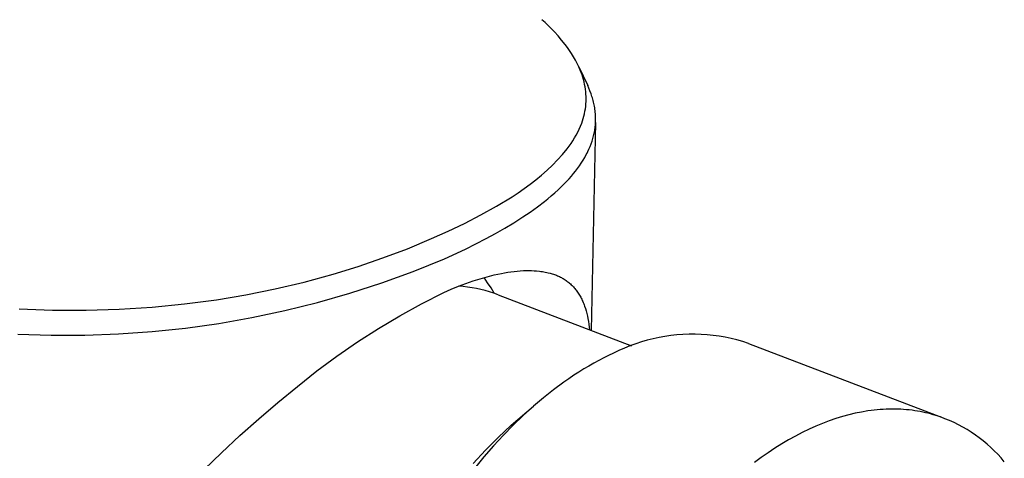
# Model space of a CAD drawing. Units: millimetres. Extents: x -176 to 126, y -193 to 194.
# Drawn here: x -84 to -43, y -123 to -104 of the extents above; entities that cross this region are included whole.
import ezdxf

# ---------------------------------------------------------------- set-up
doc = ezdxf.new("R2010")
doc.units = ezdxf.units.MM
doc.header["$MEASUREMENT"] = 0
doc.layers.add('Default', color=255, linetype='Continuous')

msp = doc.modelspace()

# ---------------------------------------------------------------- linework, layer by layer
at = {"layer": 'Default'}
for p, q in [((-62.182, -104.568), (-62.319, -104.448)), ((-62.049, -104.692), (-62.182, -104.568)), ((-61.919, -104.821), (-62.049, -104.692)), ((-61.794, -104.953), (-61.919, -104.821)), ((-61.641, -105.121), (-61.794, -104.953)), ((-61.494, -105.294), (-61.641, -105.121)), ((-61.353, -105.472), (-61.494, -105.294)), ((-61.259, -105.596), (-61.353, -105.472)), ((-61.169, -105.723), (-61.259, -105.596)), ((-61.084, -105.852), (-61.169, -105.723)), ((-61.003, -105.985), (-61.084, -105.852)), ((-60.926, -106.12), (-61.003, -105.985)), ((-60.854, -106.257), (-60.926, -106.12)), ((-60.786, -106.397), (-60.854, -106.257)), ((-60.723, -106.539), (-60.786, -106.397)), ((-60.781, -106.404), (-60.417, -107.175)), ((-60.685, -106.634), (-60.723, -106.539)), ((-60.65, -106.73), (-60.685, -106.634)), ((-60.618, -106.827), (-60.65, -106.73)), ((-60.589, -106.926), (-60.618, -106.827)), ((-60.564, -107.025), (-60.589, -106.926)), ((-60.542, -107.124), (-60.564, -107.025)), ((-60.523, -107.225), (-60.542, -107.124)), ((-60.367, -107.285), (-60.417, -107.175)), ((-60.508, -107.326), (-60.523, -107.225)), ((-60.496, -107.428), (-60.508, -107.326)), ((-60.487, -107.529), (-60.496, -107.428)), ((-60.482, -107.632), (-60.487, -107.529)), ((-60.321, -107.396), (-60.367, -107.285)), ((-60.278, -107.509), (-60.321, -107.396)), ((-60.239, -107.623), (-60.278, -107.509)), ((-60.5, -108.036), (-60.49, -107.935)), ((-60.49, -107.935), (-60.484, -107.834)), ((-60.484, -107.834), (-60.481, -107.733)), ((-60.481, -107.733), (-60.482, -107.632)), ((-60.221, -107.68), (-60.239, -107.623)), ((-60.204, -107.738), (-60.221, -107.68)), ((-60.189, -107.796), (-60.204, -107.738)), ((-60.174, -107.855), (-60.189, -107.796)), ((-60.16, -107.913), (-60.174, -107.855)), ((-60.147, -107.972), (-60.16, -107.913)), ((-60.136, -108.031), (-60.147, -107.972)), ((-60.573, -108.434), (-60.55, -108.336)), ((-60.55, -108.336), (-60.53, -108.237)), ((-60.53, -108.237), (-60.513, -108.137)), ((-60.513, -108.137), (-60.5, -108.036)), ((-60.126, -108.091), (-60.136, -108.031)), ((-60.117, -108.152), (-60.126, -108.091)), ((-60.109, -108.214), (-60.117, -108.152)), ((-60.102, -108.276), (-60.109, -108.214)), ((-60.096, -108.339), (-60.102, -108.276)), ((-60.092, -108.401), (-60.096, -108.339)), ((-60.09, -108.463), (-60.092, -108.401)), ((-60.715, -108.851), (-60.664, -108.724)), ((-60.664, -108.724), (-60.631, -108.629)), ((-60.631, -108.629), (-60.6, -108.532)), ((-60.6, -108.532), (-60.573, -108.434)), ((-60.09, -108.699), (-60.27, -117.307)), ((-60.105, -108.866), (-60.099, -108.811)), ((-60.099, -108.811), (-60.095, -108.755)), ((-60.095, -108.755), (-60.092, -108.7)), ((-60.092, -108.7), (-60.089, -108.644)), ((-60.088, -108.526), (-60.09, -108.463)), ((-60.089, -108.644), (-60.088, -108.588)), ((-60.088, -108.588), (-60.088, -108.526)), ((-60.959, -109.34), (-60.892, -109.221)), ((-60.892, -109.221), (-60.829, -109.1)), ((-60.829, -109.1), (-60.77, -108.977)), ((-60.77, -108.977), (-60.715, -108.851)), ((-60.174, -109.257), (-60.161, -109.201)), ((-60.161, -109.201), (-60.148, -109.144)), ((-60.148, -109.144), (-60.137, -109.088)), ((-60.137, -109.088), (-60.127, -109.031)), ((-60.127, -109.031), (-60.119, -108.976)), ((-60.119, -108.976), (-60.111, -108.921)), ((-60.111, -108.921), (-60.105, -108.866)), ((-61.184, -109.682), (-61.105, -109.571)), ((-61.105, -109.571), (-61.03, -109.457)), ((-61.03, -109.457), (-60.959, -109.34)), ((-60.318, -109.696), (-60.276, -109.588)), ((-60.276, -109.588), (-60.238, -109.479)), ((-60.238, -109.479), (-60.221, -109.424)), ((-60.221, -109.424), (-60.204, -109.369)), ((-60.204, -109.369), (-60.189, -109.313)), ((-60.189, -109.313), (-60.174, -109.257)), ((-61.668, -110.247), (-61.463, -110.023)), ((-61.463, -110.023), (-61.266, -109.791)), ((-61.266, -109.791), (-61.184, -109.682)), ((-60.538, -110.147), (-60.473, -110.029)), ((-60.473, -110.029), (-60.442, -109.968)), ((-60.442, -109.968), (-60.412, -109.907)), ((-60.412, -109.907), (-60.363, -109.803)), ((-60.363, -109.803), (-60.318, -109.696)), ((-62.098, -110.675), (-61.879, -110.464)), ((-61.879, -110.464), (-61.668, -110.247)), ((-60.756, -110.491), (-60.68, -110.379)), ((-60.68, -110.379), (-60.607, -110.264)), ((-60.607, -110.264), (-60.538, -110.147)), ((-62.324, -110.877), (-62.098, -110.675)), ((-61.093, -110.922), (-61.003, -110.815)), ((-61.003, -110.815), (-60.918, -110.709)), ((-60.918, -110.709), (-60.836, -110.601)), ((-60.836, -110.601), (-60.756, -110.491)), ((-63.041, -111.438), (-62.796, -111.259)), ((-62.796, -111.259), (-62.557, -111.072)), ((-62.557, -111.072), (-62.324, -110.877)), ((-61.508, -111.362), (-61.376, -111.23)), ((-61.376, -111.23), (-61.28, -111.13)), ((-61.28, -111.13), (-61.185, -111.027)), ((-61.185, -111.027), (-61.093, -110.922)), ((-63.549, -111.771), (-63.292, -111.609)), ((-63.292, -111.609), (-63.041, -111.438)), ((-61.922, -111.737), (-61.781, -111.615)), ((-61.781, -111.615), (-61.643, -111.49)), ((-61.643, -111.49), (-61.508, -111.362)), ((-64.192, -112.16), (-63.549, -111.771)), ((-62.497, -112.192), (-62.206, -111.969)), ((-62.206, -111.969), (-62.063, -111.854)), ((-62.063, -111.854), (-61.922, -111.737)), ((-64.847, -112.528), (-64.192, -112.16)), ((-63.1, -112.611), (-62.796, -112.405)), ((-62.796, -112.405), (-62.497, -112.192)), ((-66.191, -113.202), (-65.513, -112.876)), ((-65.513, -112.876), (-64.847, -112.528)), ((-63.851, -113.075), (-63.472, -112.848)), ((-63.472, -112.848), (-63.1, -112.611)), ((-66.878, -113.506), (-66.191, -113.202)), ((-64.622, -113.504), (-64.234, -113.294)), ((-64.234, -113.294), (-63.851, -113.075)), ((-67.88, -113.922), (-66.878, -113.506)), ((-65.478, -113.936), (-65.048, -113.724)), ((-65.048, -113.724), (-64.622, -113.504)), ((-68.894, -114.307), (-67.88, -113.922)), ((-66.347, -114.339), (-65.478, -113.936)), ((-69.92, -114.659), (-68.894, -114.307)), ((-67.638, -114.86), (-66.347, -114.339)), ((-70.957, -114.978), (-69.92, -114.659)), ((-68.945, -115.335), (-67.638, -114.86)), ((-64.136, -114.974), (-63.988, -114.944)), ((-63.988, -114.944), (-63.859, -114.92)), ((-63.859, -114.92), (-63.729, -114.898)), ((-63.729, -114.898), (-63.598, -114.879)), ((-63.598, -114.879), (-63.467, -114.862)), ((-63.467, -114.862), (-63.336, -114.849)), ((-63.336, -114.849), (-63.205, -114.838)), ((-63.205, -114.838), (-63.073, -114.831)), ((-63.073, -114.831), (-62.941, -114.827)), ((-62.941, -114.827), (-62.839, -114.827)), ((-62.839, -114.827), (-62.736, -114.829)), ((-62.736, -114.829), (-62.634, -114.834)), ((-62.634, -114.834), (-62.532, -114.841)), ((-62.532, -114.841), (-62.412, -114.853)), ((-62.412, -114.853), (-62.352, -114.86)), ((-62.352, -114.86), (-62.292, -114.869)), ((-62.292, -114.869), (-62.232, -114.879)), ((-62.232, -114.879), (-62.173, -114.89)), ((-62.173, -114.89), (-62.114, -114.902)), ((-62.114, -114.902), (-62.055, -114.915)), ((-62.055, -114.915), (-61.968, -114.938)), ((-61.968, -114.938), (-61.924, -114.95)), ((-73.354, -115.588), (-72.15, -115.303)), ((-72.15, -115.303), (-70.957, -114.978)), ((-70.269, -115.765), (-68.945, -115.335)), ((-65.461, -115.363), (-65.152, -115.255)), ((-65.152, -115.255), (-64.865, -115.164)), ((-64.865, -115.164), (-64.575, -115.081)), ((-64.558, -115.329), (-64.704, -115.117)), ((-64.575, -115.081), (-64.283, -115.007)), ((-64.419, -115.545), (-64.558, -115.329)), ((-64.283, -115.007), (-64.136, -114.974)), ((-61.924, -114.95), (-61.881, -114.963)), ((-61.881, -114.963), (-61.838, -114.977)), ((-61.838, -114.977), (-61.796, -114.992)), ((-61.796, -114.992), (-61.753, -115.007)), ((-61.753, -115.007), (-61.711, -115.024)), ((-61.711, -115.024), (-61.67, -115.041)), ((-61.67, -115.041), (-61.628, -115.059)), ((-61.628, -115.059), (-61.588, -115.078)), ((-61.588, -115.078), (-61.547, -115.098)), ((-61.547, -115.098), (-61.507, -115.118)), ((-61.507, -115.118), (-61.468, -115.14)), ((-61.468, -115.14), (-61.429, -115.162)), ((-61.429, -115.162), (-61.39, -115.185)), ((-61.39, -115.185), (-61.351, -115.21)), ((-61.351, -115.21), (-61.313, -115.236)), ((-61.313, -115.236), (-61.275, -115.263)), ((-61.275, -115.263), (-61.238, -115.291)), ((-61.238, -115.291), (-61.202, -115.32)), ((-61.202, -115.32), (-61.166, -115.349)), ((-61.166, -115.349), (-61.131, -115.379)), ((-74.566, -115.831), (-73.354, -115.588)), ((-67.292, -116.199), (-66.372, -115.733)), ((-66.372, -115.733), (-66.072, -115.603)), ((-66.072, -115.603), (-65.768, -115.479)), ((-65.768, -115.479), (-65.461, -115.363)), ((-65.575, -115.49), (-65.761, -115.476)), ((-65.389, -115.51), (-65.575, -115.49)), ((-65.204, -115.536), (-65.389, -115.51)), ((-65.02, -115.569), (-65.204, -115.536)), ((-64.837, -115.608), (-65.02, -115.569)), ((-64.656, -115.653), (-64.837, -115.608)), ((-64.476, -115.704), (-64.656, -115.653)), ((-64.299, -115.762), (-64.476, -115.704)), ((-64.286, -115.766), (-64.419, -115.545)), ((-64.123, -115.826), (-64.299, -115.762)), ((-61.131, -115.379), (-61.097, -115.411)), ((-61.097, -115.411), (-61.065, -115.442)), ((-61.065, -115.442), (-61.033, -115.474)), ((-61.033, -115.474), (-61.003, -115.507)), ((-61.003, -115.507), (-60.973, -115.54)), ((-60.973, -115.54), (-60.943, -115.574)), ((-60.943, -115.574), (-60.915, -115.609)), ((-60.915, -115.609), (-60.887, -115.644)), ((-60.887, -115.644), (-60.86, -115.68)), ((-60.86, -115.68), (-60.832, -115.72)), ((-60.832, -115.72), (-60.805, -115.76)), ((-60.805, -115.76), (-60.779, -115.801)), ((-77.111, -116.207), (-75.787, -116.033)), ((-75.787, -116.033), (-74.566, -115.831)), ((-72.957, -116.485), (-71.607, -116.148)), ((-71.607, -116.148), (-70.269, -115.765)), ((-64.123, -115.826), (-58.605, -117.947)), ((-60.779, -115.801), (-60.753, -115.843)), ((-60.753, -115.843), (-60.729, -115.885)), ((-60.729, -115.885), (-60.705, -115.928)), ((-60.705, -115.928), (-60.683, -115.971)), ((-60.683, -115.971), (-60.661, -116.014)), ((-60.661, -116.014), (-60.639, -116.061)), ((-60.639, -116.061), (-60.618, -116.107)), ((-60.618, -116.107), (-60.599, -116.154)), ((-60.599, -116.154), (-60.58, -116.201)), ((-83.948, -116.416), (-82.566, -116.461)), ((-82.566, -116.461), (-81.184, -116.464)), ((-81.184, -116.464), (-79.811, -116.423)), ((-79.811, -116.423), (-78.441, -116.336)), ((-78.441, -116.336), (-77.111, -116.207)), ((-74.319, -116.774), (-72.957, -116.485)), ((-68.195, -116.695), (-67.292, -116.199)), ((-60.58, -116.201), (-60.561, -116.249)), ((-60.561, -116.249), (-60.544, -116.297)), ((-60.544, -116.297), (-60.512, -116.394)), ((-60.512, -116.394), (-60.481, -116.498)), ((-60.481, -116.498), (-60.453, -116.603)), ((-75.689, -117.015), (-74.319, -116.774)), ((-69.081, -117.222), (-68.195, -116.695)), ((-60.453, -116.603), (-60.429, -116.71)), ((-60.429, -116.71), (-60.407, -116.816)), ((-60.407, -116.816), (-60.386, -116.932)), ((-60.386, -116.932), (-60.368, -117.048)), ((-79.84, -117.452), (-78.451, -117.355)), ((-78.451, -117.355), (-77.067, -117.209)), ((-77.067, -117.209), (-75.689, -117.015)), ((-69.949, -117.779), (-69.081, -117.222)), ((-60.368, -117.048), (-60.353, -117.164)), ((-60.353, -117.164), (-60.34, -117.28)), ((-84.013, -117.453), (-82.622, -117.501)), ((-82.622, -117.501), (-81.231, -117.501)), ((-81.231, -117.501), (-79.84, -117.452)), ((-70.796, -118.366), (-69.949, -117.779)), ((-58.192, -117.78), (-58.43, -117.858)), ((-57.952, -117.711), (-58.192, -117.78)), ((-57.709, -117.65), (-57.952, -117.711)), ((-57.464, -117.597), (-57.709, -117.65)), ((-57.218, -117.553), (-57.464, -117.597)), ((-56.97, -117.517), (-57.218, -117.553)), ((-56.721, -117.49), (-56.97, -117.517)), ((-56.472, -117.472), (-56.721, -117.49)), ((-56.222, -117.463), (-56.472, -117.472)), ((-55.971, -117.462), (-56.222, -117.463)), ((-55.721, -117.47), (-55.971, -117.462)), ((-55.471, -117.486), (-55.721, -117.47)), ((-55.222, -117.511), (-55.471, -117.486)), ((-54.974, -117.545), (-55.222, -117.511)), ((-54.728, -117.588), (-54.974, -117.545)), ((-54.483, -117.639), (-54.728, -117.588)), ((-54.24, -117.698), (-54.483, -117.639)), ((-53.999, -117.766), (-54.24, -117.698)), ((-53.76, -117.842), (-53.999, -117.766)), ((-59.125, -118.141), (-59.35, -118.251)), ((-58.897, -118.039), (-59.125, -118.141)), ((-58.665, -117.944), (-58.897, -118.039)), ((-58.43, -117.858), (-58.665, -117.944)), ((-53.76, -117.843), (-45.701, -120.926)), ((-71.624, -118.98), (-70.796, -118.366)), ((-59.957, -118.549), (-60.162, -118.66)), ((-59.754, -118.444), (-59.957, -118.549)), ((-59.551, -118.345), (-59.754, -118.444)), ((-59.35, -118.251), (-59.551, -118.345)), ((-72.43, -119.623), (-71.624, -118.98)), ((-60.575, -118.899), (-60.782, -119.027)), ((-60.368, -118.777), (-60.575, -118.899)), ((-60.162, -118.66), (-60.368, -118.777)), ((-61.199, -119.301), (-61.408, -119.447)), ((-60.99, -119.161), (-61.199, -119.301)), ((-60.782, -119.027), (-60.99, -119.161)), ((-73.239, -120.283), (-72.43, -119.623)), ((-61.827, -119.756), (-62.246, -120.087)), ((-61.408, -119.447), (-61.827, -119.756)), ((-62.246, -120.087), (-62.665, -120.442)), ((-74.033, -120.96), (-73.239, -120.283)), ((-63.586, -121.227), (-62.666, -120.441)), ((-62.665, -120.442), (-63.082, -120.819)), ((-48.815, -120.638), (-49.075, -120.681)), ((-48.687, -120.62), (-48.815, -120.638)), ((-48.559, -120.604), (-48.687, -120.62)), ((-48.433, -120.591), (-48.559, -120.604)), ((-48.307, -120.58), (-48.433, -120.591)), ((-48.182, -120.571), (-48.307, -120.58)), ((-48.058, -120.565), (-48.182, -120.571)), ((-47.935, -120.561), (-48.058, -120.565)), ((-47.813, -120.56), (-47.935, -120.561)), ((-47.692, -120.56), (-47.813, -120.56)), ((-47.572, -120.563), (-47.692, -120.56)), ((-47.454, -120.568), (-47.572, -120.563)), ((-47.336, -120.575), (-47.454, -120.568)), ((-47.219, -120.585), (-47.336, -120.575)), ((-47.104, -120.596), (-47.219, -120.585)), ((-46.989, -120.61), (-47.104, -120.596)), ((-46.876, -120.626), (-46.989, -120.61)), ((-46.763, -120.643), (-46.876, -120.626)), ((-46.652, -120.663), (-46.763, -120.643)), ((-74.813, -121.654), (-74.033, -120.96)), ((-63.082, -120.819), (-63.497, -121.218)), ((-50.418, -121.049), (-50.694, -121.153)), ((-50.144, -120.955), (-50.418, -121.049)), ((-49.873, -120.871), (-50.144, -120.955)), ((-49.604, -120.798), (-49.873, -120.871)), ((-49.338, -120.734), (-49.604, -120.798)), ((-49.075, -120.681), (-49.338, -120.734)), ((-46.542, -120.684), (-46.652, -120.663)), ((-46.434, -120.708), (-46.542, -120.684)), ((-46.326, -120.734), (-46.434, -120.708)), ((-46.219, -120.761), (-46.326, -120.734)), ((-46.114, -120.79), (-46.219, -120.761)), ((-46.01, -120.821), (-46.114, -120.79)), ((-45.816, -120.886), (-46.01, -120.821)), ((-45.625, -120.958), (-45.816, -120.886)), ((-45.436, -121.036), (-45.625, -120.958)), ((-45.25, -121.12), (-45.436, -121.036)), ((-63.586, -121.227), (-64.128, -121.737)), ((-63.497, -121.218), (-63.908, -121.639)), ((-51.252, -121.393), (-51.533, -121.529)), ((-50.972, -121.268), (-51.252, -121.393)), ((-50.694, -121.153), (-50.972, -121.268)), ((-45.067, -121.211), (-45.25, -121.12)), ((-44.887, -121.307), (-45.067, -121.211)), ((-44.711, -121.41), (-44.887, -121.307)), ((-44.537, -121.518), (-44.711, -121.41)), ((-75.576, -122.365), (-74.813, -121.654)), ((-64.128, -121.737), (-64.651, -122.264)), ((-63.908, -121.639), (-64.314, -122.08)), ((-52.098, -121.832), (-52.382, -121.999)), ((-51.815, -121.675), (-52.098, -121.832)), ((-51.533, -121.529), (-51.815, -121.675)), ((-44.368, -121.632), (-44.537, -121.518)), ((-44.203, -121.752), (-44.368, -121.632)), ((-44.041, -121.877), (-44.203, -121.752)), ((-43.884, -122.008), (-44.041, -121.877)), ((-64.651, -122.264), (-65.157, -122.809)), ((-64.314, -122.08), (-64.714, -122.541)), ((-52.666, -122.176), (-52.95, -122.363)), ((-52.382, -121.999), (-52.666, -122.176)), ((-43.732, -122.143), (-43.884, -122.008)), ((-43.584, -122.284), (-43.732, -122.143)), ((-43.44, -122.43), (-43.584, -122.284)), ((-76.29, -123.06), (-75.576, -122.365)), ((-64.714, -122.541), (-65.107, -123.021)), ((-53.234, -122.56), (-53.517, -122.768)), ((-52.95, -122.363), (-53.234, -122.56)), ((-43.302, -122.58), (-43.44, -122.43)), ((-43.169, -122.735), (-43.302, -122.58))]:
    msp.add_line(p, q, dxfattribs=at)

doc.saveas('drawing.dxf')
